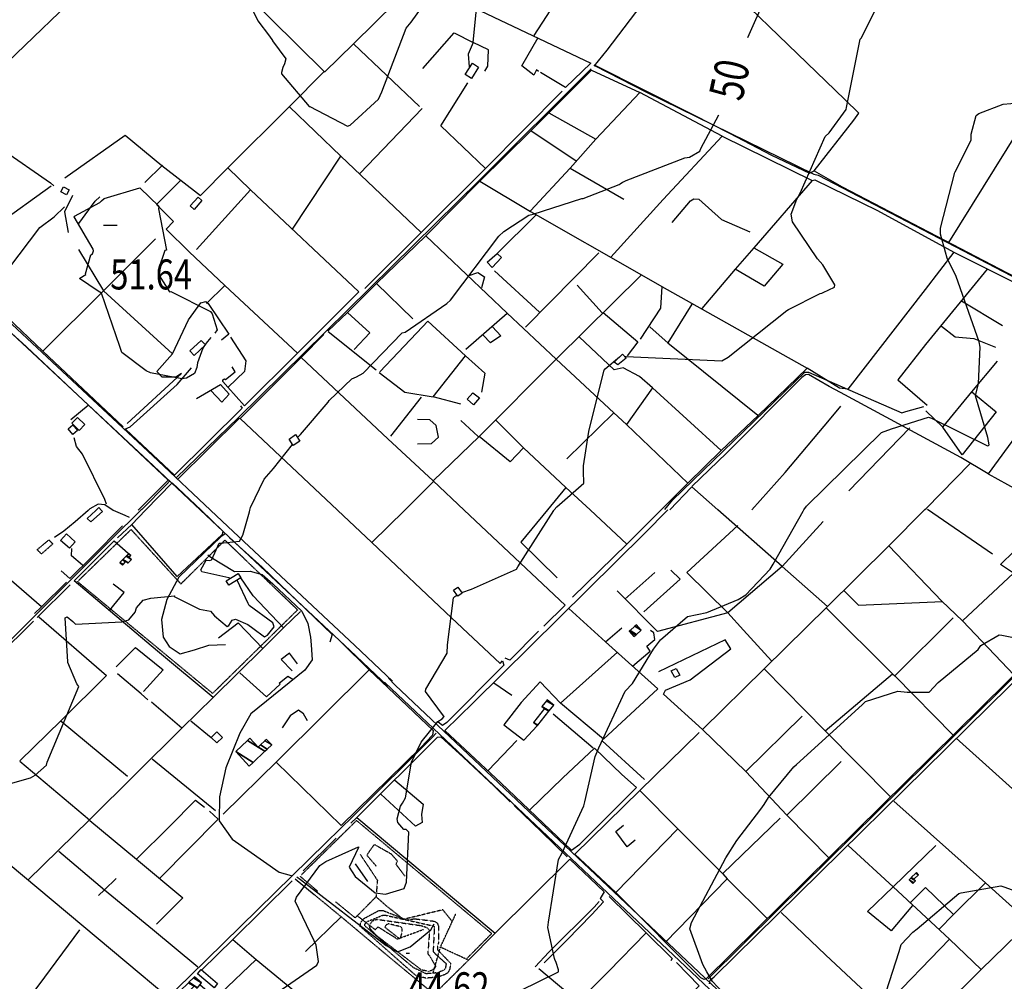
# Model space of a CAD drawing. Extents: x 498402 to 512767, y 4354060 to 4363329.
# Drawn here: x 505761 to 506909, y 4360449 to 4361570 of the extents above; entities that cross this region are included whole.
import ezdxf
from ezdxf.enums import TextEntityAlignment as Align

# ---------------------------------------------------------------- set-up
doc = ezdxf.new("R2010")
doc.units = 0
doc.header["$MEASUREMENT"] = 0
doc.linetypes.add('HIDDEN', pattern=[0.375, 0.25, -0.125])
for name, color, linetype in [('10', 7, 'CONTINUOUS'), ('21', 7, 'CONTINUOUS'), ('33', 7, 'CONTINUOUS'), ('36', 7, 'CONTINUOUS'), ('38', 7, 'CONTINUOUS'), ('47', 7, 'CONTINUOUS'), ('48', 7, 'CONTINUOUS'), ('50', 7, 'CONTINUOUS'), ('51', 7, 'CONTINUOUS'), ('7', 7, 'CONTINUOUS'), ('8', 6, 'CONTINUOUS'), ('9', 7, 'CONTINUOUS')]:
    doc.layers.add(name, color=color, linetype=linetype)
doc.styles.get("Standard").update_dxf_attribs({"font": 'txt', "height": 0.2})

# ---------------------------------------------------------------- blocks, each defined once
blk = doc.blocks.new('COTA')
at = {"layer": '7', "color": 7, "linetype": 'Continuous'}
blk.add_line((-1.98, -0.02), (2.02, -0.02), dxfattribs=at)

msp = doc.modelspace()

# ---------------------------------------------------------------- linework, layer by layer
at = {"layer": '10', "color": 30, "linetype": 'HIDDEN'}
for points in [[(506244.85, 4360453.25), (506234.43, 4360452.33), (506223.09, 4360455.09), (506216.65, 4360460.61), (506157.8, 4360512.71), (506158.42, 4360517.61), (506162.09, 4360521.91), (506179.26, 4360531.1), (506184.78, 4360531.1), (506211.75, 4360520.37), (506221.25, 4360521.6), (506243.93, 4360518.84), (506247.61, 4360516.69), (506248.83, 4360513.63), (506249.14, 4360494.63), (506247.91, 4360488.8), (506247.91, 4360485.43), (506249.75, 4360483.59), (506263.24, 4360469.49), (506262.01, 4360462.75), (506259.87, 4360458.46), (506255.88, 4360456.31), (506250.06, 4360454.17), (506243.62, 4360452.94)], [(506244.4, 4360458.35), (506234.49, 4360457.47), (506219.96, 4360464.51), (506196.86, 4360483.91), (506163.05, 4360513.43), (506163.31, 4360515.45), (506165.72, 4360518.28), (506184.56, 4360525.98), (506187.3, 4360525.75), (506243.51, 4360513.16), (506244.13, 4360511.59), (506242.79, 4360483.31), (506246.77, 4360479.33), (506258, 4360469.28), (506257.11, 4360464.38), (506256.01, 4360462.2), (506253.77, 4360460.99), (506248.69, 4360459.12), (506242.66, 4360457.97)], [(506237.8, 4360460.3), (506229.22, 4360461.83), (506177.11, 4360501.68), (506169.76, 4360509.34), (506168.53, 4360512.71), (506169.76, 4360516.08), (506172.52, 4360519.45), (506177.11, 4360520.99), (506228.91, 4360513.63), (506235.35, 4360511.48), (506238.11, 4360508.73), (506238.41, 4360505.35), (506236.57, 4360480.53), (506238.41, 4360478.69), (506245.77, 4360466.12), (506244.24, 4360463.67), (506241.48, 4360461.53), (506237.8, 4360460.3)], [(506205.77, 4360511.42), (506204.82, 4360512.33), (506190.72, 4360515.76), (506187.54, 4360514.13), (506186.49, 4360511.8), (506203.2, 4360498.67), (506203.88, 4360498.91), (506204.48, 4360499.33), (506205.93, 4360502.52), (506206.76, 4360509.41), (506206.59, 4360510.37), (506205.77, 4360511.42)]]:
    msp.add_lwpolyline(points, dxfattribs=at)
at = {"layer": '21', "color": 5, "linetype": 'Continuous'}
for points in [[(505821.59, 4361099.64), (505828.04, 4361106.13), (505836.53, 4361097.91), (505829.9, 4361091.25)], [(506520.4, 4360810.61), (506526.14, 4360813.58), (506530.28, 4360805.7), (506524.48, 4360803.14)], [(505990.56, 4360739.54), (505997.14, 4360733.16), (505990.51, 4360726.65), (505983.83, 4360733.04)]]:
    msp.add_lwpolyline(points, close=True, dxfattribs=at)
at = {"layer": '33', "color": 7, "linetype": 'HIDDEN'}
for p, q in [((506108.46, 4360553.38), (506087.92, 4360570.94)), ((506242.72, 4360458.32), (506251.25, 4360488.48))]:
    msp.add_line(p, q, dxfattribs=at)
for points in [[(505829.44, 4360916.12), (505890.57, 4360975.58), (505948.69, 4360912.09), (506000.08, 4360963.15), (506084.73, 4360881.86), (505985.64, 4360784.44), (505828.09, 4360914.78)], [(506088.84, 4360572.48), (506153.51, 4360636.23), (506311.05, 4360504.43), (506282.05, 4360475.3)], [(506210.01, 4360571.32), (506199.52, 4360585.16), (506201.22, 4360588.92), (506194.09, 4360596.92), (506174.02, 4360608.29), (506165.35, 4360595.86), (506176.78, 4360582.55)], [(506157.88, 4360596.47), (506177.75, 4360566.56), (506176.19, 4360547.22)], [(506103.9, 4360550.08), (506135.64, 4360523.97), (506187.53, 4360480.38), (506243.88, 4360433.67), (506284.02, 4360473.35), (506251.25, 4360488.48), (506269.4, 4360527.68)], [(506264.92, 4360518.7), (506254.08, 4360532.05), (506208.18, 4360520.89), (506188.87, 4360536.11), (506176.19, 4360547.22), (506151.87, 4360522.62), (506128.76, 4360541.58)], [(506153.97, 4360525.46), (506175.22, 4360508.93), (506178.62, 4360512.15), (506201.01, 4360498.08), (506231.59, 4360509.27)]]:
    msp.add_lwpolyline(points, dxfattribs=at)
at = {"layer": '36', "color": 1, "linetype": 'Continuous'}
for points in [[(505579.47, 4361374.74), (505668.63, 4361292.04), (505922.13, 4361055.62), (505983.16, 4360998.04)], [(505579.47, 4361363.82), (505663.19, 4361286.18), (505916.65, 4361049.78), (505971.5, 4360998.03)], [(505971.51, 4360998.03), (505997.8, 4360973.25), (506146.06, 4360834.48), (506189.97, 4360792.78)], [(505983.17, 4360998.04), (506003.3, 4360979.07), (506151.54, 4360840.3), (506195.47, 4360798.58)], [(506190.56, 4360802.38), (506198.42, 4360794.21), (506736.78, 4360285.36), (506829.23, 4360201.18), (507037.56, 4360014.54), (507070.41, 4359991.08), (507908.51, 4359414.81), (507918.52, 4359410.98), (507989.52, 4359399.62), (508032.67, 4359400.88), (508078.04, 4359403.28), (508098.3, 4359403.49)], [(506186.12, 4360797.65), (506194.26, 4360789.89), (506732.74, 4360280.92), (506825.23, 4360196.7), (507033.82, 4360009.84), (507066.95, 4359986.18), (507905.93, 4359409.37), (507916.8, 4359405.22), (507989.24, 4359393.6), (508032.91, 4359394.88), (508078.22, 4359397.28), (508098.36, 4359397.49)]]:
    msp.add_lwpolyline(points, dxfattribs=at)
at = {"layer": '38', "color": 7, "linetype": 'Continuous'}
msp.add_line((505944.8, 4361033.92), (506016.89, 4361105.48), dxfattribs=at)
for points in [[(506430.6, 4361516.11), (506445.5, 4361534.67), (506545.987723, 4361666.759128), (506585.16, 4361735.18), (506582.69, 4361741.75), (506440.11, 4361942.05), (506428.9, 4361958.48)], [(505943.7, 4361036.16), (506015.33, 4361105.77), (506296.64, 4361383.03), (506426.98, 4361512.74)], [(506431.63, 4361516.22), (506490.93, 4361485.91), (506686.7, 4361389.91), (506691.58, 4361388.69), (506935.66, 4361261.76), (506973.49, 4361242.24)], [(505591.78, 4361365.28), (505597.31, 4361369.16), (505639.86, 4361403.66), (505646.77, 4361415.38), (505655.94, 4361423.84), (505684.82, 4361441.79), (505695.64, 4361446.9), (505701.22, 4361446.12), (505796.83, 4361380.03), (505800.53, 4361376.28)], [(505721.11, 4361246.58), (505724.71, 4361249.65), (505784.06, 4361327.63), (505800.88, 4361340.3), (505813, 4361351.75)], [(505883.47, 4361092.71), (505889.73, 4361095.23), (505944.34, 4361144.74), (505961.1, 4361164.27)], [(506512.75, 4360998.91), (506522.02, 4361009.83), (506676.25, 4361159.09), (506680.22, 4361159.09), (506789.1, 4361111.77), (506794.07, 4361113.09), (506814.92, 4361119.05)], [(505861.88, 4361005.22), (505859.97, 4361010.71), (505833.89, 4361063.54), (505826.87, 4361072.31), (505824.14, 4361082.52)], [(505935.5, 4361031.86), (505932.43, 4361028.6), (505903.06, 4360998.87), (505902.14, 4360997.97)], [(505869.67, 4360997.95), (505860.08, 4361004.53), (505852.33, 4361005.22), (505842.61, 4360999.67), (505840.62, 4360997.92)], [(505902.14, 4360997.97), (505867.61, 4360964.18), (505604.71, 4360702.04), (505607.19, 4360697.01), (505710.02, 4360609.98), (505707.81, 4360604.48), (505583.16, 4360442.04), (505580.06, 4360438.03)], [(505840.62, 4360997.92), (505825.56, 4360984.66), (505812.19, 4360973.82), (505801.43, 4360966.3)], [(505888.86, 4360989.5), (505883.75, 4360992.1), (505870.07, 4360997.69), (505869.68, 4360997.95)], [(506000.22, 4360970.66), (505995.34, 4360967.09), (505946.15, 4360920.2), (505932.2, 4360893.89), (505926, 4360870.61), (505928.02, 4360850.05), (505935.03, 4360839.21), (505947.69, 4360830.44), (505964.44, 4360835.38), (505981.24, 4360840.78), (506000.83, 4360841.56)], [(505980.02, 4360945.91), (505983.72, 4360943.31), (506011.12, 4360926.55), (506029.38, 4360926.88), (506043.58, 4360923.12), (506055.89, 4360912.05), (506089.67, 4360880.22), (506096.63, 4360865.82), (506099.83, 4360849.86)], [(506563.31, 4360451.45), (506644.39, 4360531.49), (506991.59, 4360874.68), (507057.53, 4360939.35)], [(506099.83, 4360849.86), (506100.69, 4360841.06), (506101.88, 4360823.75), (506093.17, 4360811.72), (506030.17, 4360760.47), (506017.51, 4360737.99), (506001.23, 4360697.47), (505993.81, 4360663.85), (505993.19, 4360635.65), (506008.38, 4360614.36), (506063.31, 4360576.16), (506077.14, 4360572.21)], [(506246.5, 4360738.1), (506241.73, 4360733.13), (506149.8, 4360641.84), (506117.96, 4360610.75), (505958.67, 4360454.15), (505933.5, 4360429.95)], [(506083.8, 4360570.42), (506088.04, 4360567.59), (506187.85, 4360490.5), (506201.38, 4360482.99), (506216.07, 4360488.98), (506240.05, 4360508.54), (506243.94, 4360515.85)], [(506436.49, 4360541.73), (506430.35, 4360535.25), (506377.84, 4360482.85), (506361.54, 4360465.42)]]:
    msp.add_lwpolyline(points, dxfattribs=at)
at = {"layer": '47', "color": 1, "linetype": 'Continuous'}
for p, q in [((505849.47, 4360997.93), (505852.85, 4361001.15)), ((505852.85, 4361001.15), (505856, 4360997.93))]:
    msp.add_line(p, q, dxfattribs=at)
for points in [[(506295.85, 4361514.75), (506287.58, 4361501.72), (506280.23, 4361506.39), (506288.5, 4361519.42)], [(505812.01, 4361375.34), (505818.62, 4361371.58), (505815.33, 4361365.8), (505808.72, 4361369.56)], [(505973.26, 4361359.32), (505964.15, 4361348.97), (505959.69, 4361352.89), (505968.8, 4361363.24)], [(505977.22, 4361191.01), (505964.13, 4361178.68), (505959.3, 4361183.81), (505972.39, 4361196.14)], [(506453.8, 4361170.86), (506463.58, 4361179.95), (506467.69, 4361175.46), (506458.06, 4361167.54)], [(506282.48, 4361127.7), (506288.91, 4361134.93), (506296.71, 4361129.01), (506289.84, 4361121.18)], [(505822.85, 4361086.57), (505817.2, 4361092.99), (505822.52, 4361097.67), (505828.17, 4361091.25)], [(506074.74, 4361081.13), (506082.46, 4361086.23), (506087.37, 4361078.8), (506079.65, 4361073.7)], [(505818.76, 4360953.69), (505808.41, 4360962.88), (505815.23, 4360970.56), (505825.58, 4360961.37)], [(506001.53, 4360915.59), (506015.59, 4360924.28), (506018.67, 4360919.3), (506004.61, 4360910.61)], [(506271.49, 4360897.79), (506266.58, 4360904.97), (506271.76, 4360908.51), (506276.67, 4360901.33)], [(505987.45, 4360441.03), (505967.98, 4360457.56), (505972.45, 4360462.38), (505991.23, 4360446.19)]]:
    msp.add_lwpolyline(points, close=True, dxfattribs=at)
msp.add_lwpolyline([(505856.01, 4360997.93), (505857.15, 4360996.79), (505843.69, 4360984.54), (505839.49, 4360988.42), (505849.47, 4360997.93)], dxfattribs=at)
at = {"layer": '48', "color": 1, "linetype": 'HIDDEN'}
msp.add_lwpolyline([(505781.09, 4360952.11), (505794.77, 4360963.54), (505799.36, 4360958.75), (505786.08, 4360947.05)], close=True, dxfattribs=at)
at = {"layer": '50', "color": 1, "linetype": 'Continuous'}
for p, q in [((506150.07, 4361542.12), (506226.87, 4361468.99)), ((506157.2, 4361390.72), (506229.88, 4361466.47)), ((506377.66, 4361461.44), (506432.41, 4361430.72)), ((506409.49, 4361405.05), (506356.82, 4361440.72)), ((506078.85, 4361325.96), (506135.15, 4361411.01)), ((505906.74, 4361380.17), (505927.17, 4361400.63)), ((505906.74, 4361380.17), (505927.17, 4361400.63)), ((506402.62, 4361397.09), (506465, 4361360.67)), ((505797.45, 4361376.06), (505677, 4361289.54)), ((505966.86, 4361302), (506029.69, 4361371.56)), ((506317.5, 4361297.64), (506362.66, 4361342.31)), ((506350.29, 4361211.67), (506435.86, 4361298.27)), ((506366.68, 4361229.1), (506314.16, 4361277.27)), ((505999.83, 4361260.14), (505978.72, 4361239.26)), ((505999.83, 4361260.14), (505978.72, 4361239.26)), ((506410.57, 4361260.73), (506439.82, 4361228.16)), ((506410.57, 4361260.73), (506439.82, 4361228.16)), ((506858.69, 4361242.18), (506906.7, 4361213.38)), ((506280.91, 4361185.83), (506329, 4361227.81)), ((506120.57, 4361206.58), (506176.45, 4361161.63)), ((506516.29, 4361193.3), (506621.25, 4361108.83)), ((505949.41, 4361157.71), (505886.05, 4361099.4)), ((505820.25, 4361103.84), (505840.44, 4361120.74)), ((505820.25, 4361103.84), (505840.44, 4361120.74)), ((506193.32, 4361084.32), (506229.3, 4361129.81)), ((506275.17, 4361121.59), (506242.78, 4361130.44)), ((506275.17, 4361121.59), (506242.78, 4361130.44)), ((506453.48, 4361111.74), (506398.57, 4361057.87)), ((506274.96, 4361102.62), (506295.21, 4361083.96)), ((506274.96, 4361102.62), (506295.21, 4361083.96)), ((506798.45, 4361094.17), (506727.55, 4361020.87)), ((506889.78, 4361040.72), (506964.27, 4360998.89)), ((506243.69, 4361031.85), (506209.63, 4360998.24)), ((506539.84, 4361029.7), (506508.66, 4360998.5)), ((506397.56, 4361024.55), (506376.12, 4360998.38)), ((506518.87, 4360998.65), (506544.19, 4361025.13)), ((506518.87, 4360998.65), (506544.19, 4361025.13)), ((506574.68, 4360998.55), (506544.39, 4361025.2)), ((506376.12, 4360998.38), (506345.2, 4360960.65)), ((506468.7, 4360958.52), (506425.7, 4360998.43)), ((506894.98, 4360946.77), (506819.33, 4360998.77)), ((506649.89, 4360932.49), (506697.64, 4360985.04)), ((506345.2, 4360960.65), (506387.22, 4360919.38)), ((506466.26, 4360894.55), (506501.41, 4360925.53)), ((506466.26, 4360894.55), (506501.41, 4360925.53)), ((505781.13, 4360872.99), (505819.53, 4360910.91)), ((506068.47, 4360861.09), (506088.06, 4360879.83)), ((506068.47, 4360861.09), (506088.06, 4360879.83)), ((505683.4, 4360776.21), (505776.9, 4360868.79)), ((506780.98, 4360804.9), (506849.07, 4360872.52)), ((506443.7, 4360844.52), (506462.96, 4360860.76)), ((506443.7, 4360844.52), (506462.96, 4360860.76)), ((506313.73, 4360796.93), (506334.64, 4360782.52)), ((506313.73, 4360796.93), (506334.64, 4360782.52)), ((505949.69, 4360743.91), (505914.25, 4360774.08)), ((505949.69, 4360743.91), (505914.25, 4360774.08)), ((505809.06, 4360752.26), (505886.25, 4360687.92)), ((505960.13, 4360752.51), (505983.83, 4360733.04)), ((505960.13, 4360752.51), (505983.83, 4360733.04)), ((506382.69, 4360760.52), (506429.17, 4360720.92)), ((506607.22, 4360693.52), (506673.02, 4360758.09)), ((506307.05, 4360694.54), (506340.18, 4360729.58)), ((506307.05, 4360694.54), (506340.18, 4360729.58)), ((506489.2, 4360684.16), (506439.96, 4360729.3)), ((505988.92, 4360647.65), (505915.11, 4360707.8)), ((505761.01, 4360705.4), (505842.21, 4360637.11)), ((506655.29, 4360642.57), (506718.61, 4360705.01)), ((506580.51, 4360574.24), (506647.19, 4360638.99)), ((506091.08, 4360577.51), (506129.69, 4360615.45)), ((506151.94, 4360585.61), (506166.44, 4360565.06)), ((506151.94, 4360585.61), (506166.44, 4360565.06)), ((506081.87, 4360568.28), (506103.9, 4360550.08)), ((506081.87, 4360568.28), (506103.9, 4360550.08)), ((506585.5, 4360568.36), (506631.97, 4360522.14)), ((506849.35, 4360526.72), (506886.82, 4360563.72)), ((506135.64, 4360523.97), (506094.03, 4360483.62))]:
    msp.add_line(p, q, dxfattribs=at)
for points in [[(505579.23, 4361757.6), (505610.4, 4361788.38), (505693.89, 4361869.57), (505836.06, 4361801.49), (505970.49, 4361737.03), (505927.74, 4361695.21), (505746.72, 4361520.51), (505591.18, 4361370.11)], [(506339.16, 4361825.38), (506487.72, 4361750.41), (506469.2, 4361720.28), (506360.34, 4361551.63)], [(506687.2, 4361394.02), (506733.29, 4361453.05), (506738.93, 4361461.16), (506722.58, 4361477.13), (506534.95, 4361658.46), (506571.8, 4361708.53), (506588.64, 4361733.21), (506559.42, 4361774.23), (506560.87, 4361778.17)], [(505970.3, 4361736.33), (506063.82, 4361692.12), (506426.5, 4361519.51), (506397.11, 4361490.91), (506368, 4361508.58)], [(505990.89, 4361633.6), (505991.56, 4361633.15), (506115.62, 4361509.8), (506075.4, 4361469), (506003.44, 4361397.31)], [(506116.05, 4361508.89), (506150.07, 4361542.12), (506223.92, 4361615.05)], [(506303.02, 4361510.31), (506306.4, 4361515.8), (506307.51, 4361534.92), (506289.28, 4361543.63), (506293.28, 4361582.68)], [(507013.49, 4361588.85), (506974.11, 4361521.65), (506924.32, 4361440.21), (506843.77, 4361310.44)], [(506230.68, 4361513.31), (506267.14, 4361554.65), (506289.28, 4361543.63), (506283.76, 4361529.88), (506284.87, 4361515.17)], [(506365.75, 4361509.92), (506363.16, 4361511.64), (506360.14, 4361505.48), (506346.15, 4361516.41), (506365.3, 4361549.23)], [(506297.31, 4361381.88), (506356.82, 4361440.72), (506427.36, 4361511.44), (506483.8, 4361485.12), (506432.41, 4361430.72), (506402.62, 4361397.09), (506356.48, 4361347.21)], [(506432.12, 4361516.81), (506546.43, 4361459.11), (506588.46, 4361437.78)], [(506393.35, 4361486.77), (506303.77, 4361396.44), (506251.67, 4361446.53), (506283.06, 4361496.68)], [(506449.86, 4361293.34), (506510.84, 4361360.28), (506579.83, 4361434.52), (506483.8, 4361485.12)], [(506075.42, 4361468.36), (506135.15, 4361411.01), (506228.84, 4361322.15)], [(505813.42, 4361385.79), (505883.71, 4361435.58), (505926.43, 4361400.02), (505971.53, 4361364.98), (506003.44, 4361397.31), (506029.69, 4361371.56), (506156.26, 4361252.72)], [(506579.83, 4361434.52), (506684.78, 4361382.72), (506616.63, 4361304.2), (506595.1, 4361279.34), (506556.01, 4361233.44)], [(506588.46, 4361437.78), (506637.17, 4361412.26), (506681.7, 4361391.24), (506687.2, 4361394.02), (506719.73, 4361375.41), (506976.02, 4361241.36), (507016.78, 4361293.58), (507030.77, 4361311.23)], [(506163.22, 4361256.68), (506228.84, 4361322.15), (506303.77, 4361396.44)], [(506684.78, 4361382.72), (506687.95, 4361383.51), (506760.98, 4361347.82), (506849.87, 4361299.04), (506816.39, 4361255.61), (506726.38, 4361139.4), (506716.67, 4361140.53), (506678.89, 4361163.91)], [(505947.97, 4361382.12), (505920.06, 4361354.64), (505940.18, 4361334.64), (505931.71, 4361325.83), (505958.27, 4361299.62)], [(506234.32, 4361318.05), (506297.31, 4361381.88), (506356.27, 4361346.63), (506485.71, 4361272.64), (506386.11, 4361174.35)], [(505822.47, 4361365.2), (505813.02, 4361345.99), (505817.35, 4361321.81)], [(505822.47, 4361365.2), (505813.02, 4361345.99), (505817.35, 4361321.81)], [(505829.83, 4361332.42), (505848.62, 4361358.61), (505854.25, 4361363.72)], [(505829.83, 4361332.42), (505848.62, 4361358.61), (505854.25, 4361363.72)], [(506521.6, 4361333.61), (506542.97, 4361358.96), (506546.91, 4361361.27), (506552.46, 4361360.68), (506579.1, 4361337.15), (506612.12, 4361322.63)], [(506176.92, 4361262.68), (506234.32, 4361318.05), (506329, 4361227.81), (506386.11, 4361174.35)], [(505787.86, 4361183.7), (505858.61, 4361254.12), (505919.21, 4361314.51)], [(506616.63, 4361304.2), (506650.62, 4361285), (506628.74, 4361259.28), (506595.1, 4361279.34)], [(505829.44, 4361302.25), (505858.61, 4361254.12), (505938.82, 4361180.42)], [(505958.27, 4361299.62), (505999.83, 4361260.14), (506084.48, 4361181.35)], [(506317.5, 4361297.64), (506322.37, 4361292.77), (506311.54, 4361281.1), (506305.61, 4361287.34), (506317.5, 4361297.64)], [(506317.5, 4361297.64), (506322.37, 4361292.77), (506311.54, 4361281.1), (506305.61, 4361287.34), (506317.5, 4361297.64)], [(506849.87, 4361299.04), (506888.77, 4361279.54), (506973.63, 4361237.1), (506973.86, 4361232.01), (506976, 4361228.33), (507003.47, 4361215.01), (507012.04, 4361210.79), (507012.87, 4361208.59), (507010.59, 4361205.72), (506889.78, 4361040.72), (506858.18, 4361059.58), (506717.81, 4361135.42), (506704.66, 4361142.43), (506680.58, 4361156.18), (506676.74, 4361155.83), (506672.59, 4361152.72), (506584.76, 4361064.61), (506544.2, 4361025.72)], [(506283.74, 4361271.57), (506294.94, 4361275.33), (506302.56, 4361270.09), (506299.03, 4361257.64)], [(506283.74, 4361271.57), (506294.94, 4361275.33), (506302.56, 4361270.09), (506299.03, 4361257.64)], [(506485.71, 4361272.64), (506509.45, 4361258.93), (506678.89, 4361163.91), (506621.69, 4361108.55), (506578.64, 4361067.7), (506539.84, 4361029.7)], [(506888.66, 4361279.36), (506816.86, 4361191.25), (506784.6, 4361150.34), (506818.59, 4361120.58)], [(506120.13, 4361206.96), (506143.06, 4361228.6), (506176.92, 4361262.68), (506219.28, 4361221.27)], [(506484.51, 4361197.59), (506508.09, 4361233.66), (506509.69, 4361259.16)], [(505881.37, 4361095.22), (505787.86, 4361183.7), (505721.11, 4361246.58)], [(506156.26, 4361252.72), (506084.48, 4361181.35), (506022.98, 4361119.81), (506003.44, 4361141.71), (505997.69, 4361148.18), (505997.46, 4361150.11), (505999.63, 4361151.34), (506000.83, 4361150.49), (506011.83, 4361159.57), (506008.66, 4361165.22)], [(505712.06, 4361239.95), (505768.58, 4361188.63), (505933.66, 4361032.95), (505898.91, 4360997.97)], [(505949.41, 4361157.71), (505942.86, 4361153.38), (505926.7, 4361153.08), (505920.67, 4361159.93), (505938.91, 4361180.52), (505957.67, 4361220.09), (505971.88, 4361239.92), (505977.73, 4361241.34), (505980.3, 4361239.1), (506004.68, 4361203.34), (505996.15, 4361196.58)], [(506544.36, 4361238.41), (506516.29, 4361193.3), (506495.78, 4361211.68), (506495.29, 4361211.98)], [(506143.06, 4361228.6), (506168.87, 4361204.83), (506150.82, 4361185.51)], [(506441.18, 4361228.83), (506481.54, 4361194.43), (506468.81, 4361178.19)], [(506179.75, 4361158.53), (506209.86, 4361135.7), (506242.78, 4361130.44), (506280.36, 4361177.95), (506236.5, 4361218.56), (506230.34, 4361212.11), (506180.65, 4361159.46)], [(506311.98, 4361212.07), (506321.53, 4361201.65), (506309.76, 4361193.3), (506301.2, 4361202.16)], [(506311.98, 4361212.07), (506321.53, 4361201.65), (506309.76, 4361193.3), (506301.2, 4361202.16)], [(506835.28, 4361212.69), (506851.41, 4361200.44), (506873.1, 4361198.4), (506898.51, 4361188.26)], [(506131.34, 4360998.17), (506017.6, 4361105.07), (506088.94, 4361176.25), (506115.29, 4361202.86)], [(506498.49, 4361140.72), (506483.44, 4361154.05), (506464.15, 4361164.31), (506453.75, 4361161.91), (506412.85, 4361200.4)], [(506006.4, 4361199.76), (506024.37, 4361172.41), (506022.96, 4361160.06), (506003.8, 4361141.76)], [(506280.36, 4361177.95), (506303.13, 4361157.8), (506299.35, 4361135.72)], [(506088.94, 4361176.25), (506189.98, 4361081.3), (506242.91, 4361032.19), (506278.81, 4360998.3)], [(506242.91, 4361032.19), (506296.31, 4361084.26), (506386.11, 4361174.35), (506453.48, 4361111.74), (506468.19, 4361097.95), (506539.84, 4361029.7)], [(506817.3, 4361114.16), (506837.2, 4361095.14), (506870.97, 4361136.32), (506900.73, 4361172.02)], [(505966.98, 4361128.26), (505995.05, 4361144.82), (506004.8, 4361133.36), (505996.5, 4361124.07), (505983.68, 4361137.57)], [(506578.64, 4361067.7), (506498.49, 4361140.72), (506468.16, 4361098.03)], [(506870.97, 4361136.32), (506899.07, 4361112.67), (506859.7, 4361062.64), (506837.2, 4361095.14)], [(506018.3, 4361119.85), (506020.15, 4361117.23), (505941.35, 4361039.1), (505884.5, 4361092.23)], [(506614.26, 4360998.59), (506653.16, 4361042.05), (506704.83, 4361103.36), (506717.99, 4361119.45)], [(506425.69, 4360998.43), (506397.56, 4361024.55), (506348.24, 4361070.93), (506315.96, 4361103.21)], [(506348.24, 4361070.93), (506332.47, 4361054.34), (506296.31, 4361084.26)], [(506816.18, 4360998.76), (506817.47, 4361000.05), (506868.8, 4361052.41)], [(505907.45, 4360997.98), (505938.64, 4361029.86), (505972.2, 4360998.03)], [(505786.04, 4360885.56), (505739.67, 4360925.95), (505678.14, 4360978.75), (505655.46, 4360997.76)], [(505874.69, 4360965.83), (505891.43, 4360981.6), (505907.45, 4360997.98)], [(505972.21, 4360998.03), (505997.75, 4360973.84), (505996.63, 4360969.9), (505944.16, 4360920.64), (505891.43, 4360981.6)], [(506209.63, 4360998.24), (506171.42, 4360960.53), (506131.35, 4360998.17)], [(506516.34, 4360998.46), (506489.03, 4360970.98), (506289.81, 4360773.86), (506256.5, 4360741.21)], [(506278.82, 4360998.3), (506396.54, 4360887.25), (506372.02, 4360862.87)], [(506508.66, 4360998.5), (506468.7, 4360958.52), (506405.23, 4360896.54)], [(506964.29, 4360998.89), (506967.89, 4360996.88), (507058.67, 4360944.75), (507057.49, 4360941.48), (506560.89, 4360451.29), (506558.86, 4360450.8), (506554.97, 4360452.91), (506455.94, 4360552.28), (506408.16, 4360597.04)], [(506556.91, 4360742.21), (506628.53, 4360813.11), (506702.55, 4360885.85), (506649.89, 4360932.49), (506574.7, 4360998.55)], [(506701.19, 4360884.41), (506773.98, 4360956.56), (506816.18, 4360998.76)], [(506859.83, 4360869.07), (506919.3, 4360924.49), (506904.1, 4360934.91), (506967.89, 4360996.88)], [(505880.57, 4360979.8), (505845.1, 4360944.24), (505819.02, 4360918.39), (505809.11, 4360927.32)], [(506586.2, 4360878.28), (506538.42, 4360925.39), (506597.93, 4360980.34)], [(506044.07, 4360836.91), (505986.18, 4360779.53), (505921.56, 4360833.59), (505824.18, 4360915.71), (505870.93, 4360962.55), (505887.31, 4360947.85)], [(506005.43, 4360966.02), (506043.4, 4360931.59), (506125.11, 4360853.03), (506122.34, 4360844.36)], [(506171.42, 4360960.53), (506264.16, 4360872.53), (506320.82, 4360819.51), (506323.76, 4360822.26), (506325.37, 4360817.33), (506258.72, 4360750.58), (506253.77, 4360746.98), (506248.5, 4360750.8)], [(505833.82, 4360933.85), (505821.29, 4360944.94), (505821.69, 4360953.39)], [(505833.82, 4360933.85), (505821.29, 4360944.94), (505821.69, 4360953.39)], [(506920.27, 4360805.87), (506859.83, 4360869.07), (506835.77, 4360892.08), (506773.98, 4360956.56)], [(506565.09, 4360445.86), (506565.93, 4360450.02), (506570.28, 4360453.72), (506939.36, 4360816.83), (506942.97, 4360815.5), (506947.81, 4360819.17), (506944.5, 4360822.27), (507004.09, 4360880.55), (507060.21, 4360936.76), (507064.63, 4360936.54), (507132.75, 4360895.78), (507009.8, 4360752.76)], [(506649.89, 4360932.49), (506586.2, 4360878.28), (506504.46, 4360856.46), (506457.33, 4360903.89)], [(506488.23, 4360879.43), (506530.92, 4360917.75), (506519.78, 4360928.04)], [(505815.23, 4360914.27), (505786.04, 4360885.56), (505778.15, 4360877.67)], [(506721.57, 4360904.62), (506738.66, 4360887.34), (506836.58, 4360891.47)], [(506400.89, 4360883.48), (506443.7, 4360844.52), (506504.88, 4360789.68), (506441.48, 4360731.02), (506391.14, 4360773.19), (506457.58, 4360832.7)], [(506699.83, 4360740.93), (506778.4, 4360807.14), (506701.19, 4360884.41)], [(505783.21, 4360873.85), (505862.09, 4360805.25), (505809.17, 4360752.81), (505760.89, 4360705.67)], [(506586.2, 4360878.28), (506604.46, 4360858.03), (506637.15, 4360822.43)], [(506365.8, 4360856.92), (506332.11, 4360823.27), (506326.63, 4360825.72)], [(506475.28, 4360816.1), (506495.72, 4360833.73), (506491.79, 4360839.66), (506501.39, 4360847.2), (506500.15, 4360855.03), (506496.25, 4360857.73)], [(506556.91, 4360742.21), (506511.35, 4360783.72), (506513.79, 4360788.05), (506542.5, 4360800.41), (506589.67, 4360836.36), (506583.37, 4360846.81), (506505.43, 4360809.72)], [(505873.12, 4360815.33), (505895.59, 4360837.97), (505927.86, 4360811.79), (505905.01, 4360786.56)], [(506136.34, 4360843.41), (506167.92, 4360812.48), (506242.86, 4360741.35), (506242.14, 4360735.58), (506228.33, 4360721.53), (506135.37, 4360630.29), (506059.7, 4360704.25)], [(507076.57, 4360821.5), (507048.85, 4360787.76), (507018.83, 4360752.4), (507029.84, 4360731.5), (507012.13, 4360714.43), (507014.8, 4360711.35), (506949.1, 4360645.75), (506852.4, 4360732.14)], [(506168.28, 4360811.99), (506061.24, 4360705.99), (505998.01, 4360643.53)], [(506628.53, 4360813.11), (506699.83, 4360740.93), (506776.25, 4360663.45)], [(505910.17, 4360777.03), (505902.54, 4360783.99), (505874.96, 4360807.39)], [(505910.17, 4360777.03), (505902.54, 4360783.99), (505874.96, 4360807.39)], [(506017.25, 4360808.43), (506048.57, 4360780.34), (506064.53, 4360795.21), (506063.34, 4360796.58), (506073.28, 4360804.7), (506079.05, 4360800.87)], [(506778.4, 4360807.14), (506780.98, 4360804.9), (506848.92, 4360735.82)], [(506391.14, 4360773.19), (506367.39, 4360798.01), (506345.48, 4360774.04), (506325.15, 4360747.87), (506348.64, 4360729.91), (506364.25, 4360746.82)], [(505986.18, 4360779.53), (505949.69, 4360743.91), (505842.21, 4360637.11), (505770.3, 4360566.83)], [(505931.23, 4360432.33), (505885.53, 4360470.22), (505608.47, 4360702.03), (505628.31, 4360722.07), (505680.37, 4360772.69)], [(506256.5, 4360741.21), (506321.84, 4360680.1), (506404.27, 4360601.68), (506413.75, 4360608.47), (506479.82, 4360674.66), (506462.68, 4360689.78), (506430.99, 4360720.45), (506393.86, 4360685.88), (506355.01, 4360648.32)], [(506556.91, 4360742.21), (506607.22, 4360693.52), (506655.29, 4360642.57), (506705.05, 4360592.01)], [(506146.75, 4360633.08), (506153.63, 4360639.86), (506247.72, 4360733.42), (506251.83, 4360733.92), (506277.8, 4360709.96), (506313.77, 4360676.16), (506332.4, 4360657.9)], [(506408.16, 4360597.04), (506483.86, 4360671.26), (506552.76, 4360739.02)], [(506198.04, 4360683.08), (506231.02, 4360655.44), (506229.03, 4360643.34), (506230.06, 4360633.96), (506222.05, 4360629.62), (506181.91, 4360666.84)], [(506483.86, 4360671.26), (506527.95, 4360626.54), (506455.94, 4360552.28)], [(505897.12, 4360591.12), (505935.51, 4360629.27), (505965.79, 4360659.98), (505976.14, 4360651.78)], [(506337.1, 4360653.57), (506369.21, 4360623.17), (506399.09, 4360593.97)], [(506881.8, 4360462.61), (506938.09, 4360517.41), (506886.82, 4360563.72), (506779.73, 4360658.82)], [(505982.03, 4360647.07), (505992, 4360637.93), (505924.04, 4360569.04)], [(506153.63, 4360639.86), (506232.45, 4360573.96), (506315.1, 4360504.66), (506284.02, 4360473.35)], [(505842.49, 4360636.09), (505897.12, 4360591.12), (505951.14, 4360546.04), (505920.07, 4360515.16)], [(506478.3, 4360613.32), (506469.01, 4360605.5), (506455.63, 4360623.22), (506464.61, 4360630.76)], [(506478.3, 4360613.32), (506469.01, 4360605.5), (506455.63, 4360623.22), (506464.61, 4360630.76)], [(506527.95, 4360626.54), (506580.58, 4360574.15), (506585.5, 4360568.36), (506513.14, 4360493.84)], [(506844.76, 4360497.65), (506779.28, 4360558.76), (506726.64, 4360607.27)], [(506801.81, 4360537.21), (506776.69, 4360507.49), (506749.12, 4360530.12), (506779.28, 4360558.76), (506828.87, 4360606.94)], [(505806.37, 4360600.28), (505859.75, 4360555.35), (505915.65, 4360509.6), (505968.28, 4360465.48)], [(506315.1, 4360504.66), (506402.14, 4360591.32), (506442.13, 4360552.96), (506437.34, 4360545.22), (506441.52, 4360541.44)], [(505873.23, 4360568.43), (505859.75, 4360555.35), (505852.65, 4360548.71)], [(505873.23, 4360568.43), (505859.75, 4360555.35), (505852.65, 4360548.71)], [(505973.14, 4360462.04), (506009.38, 4360497.64), (506078.31, 4360565.74)], [(506798.65, 4360540), (506816.76, 4360558.27), (506849.35, 4360526.72), (506832.69, 4360509.52)], [(506447.94, 4360547.53), (506491.02, 4360505.05), (506521.54, 4360475.37), (506520.04, 4360472.63)], [(506372.31, 4360470.23), (506398.52, 4360496.58), (506427.87, 4360526.56), (506441.52, 4360541.44)], [(506648.38, 4360528.94), (506700.25, 4360479.75), (506801.19, 4360385.14), (506792.39, 4360375.86), (506721.85, 4360305.02)], [(505830.58, 4360508.6), (505783.1, 4360444.71), (505586.71, 4360183.98), (505580.23, 4360175.57)], [(506491.02, 4360505.05), (506447.31, 4360460.28), (506411.96, 4360424.66)], [(506009.38, 4360497.64), (506036.47, 4360474.14), (506117.11, 4360407.75), (506045.36, 4360337.45), (505978.25, 4360392.75), (505937.98, 4360427.57)], [(506767.6, 4360417.9), (506844.76, 4360497.65), (506881.8, 4360462.61), (506865.27, 4360446.13), (506840.36, 4360422.03), (506801.19, 4360385.14)], [(506036.47, 4360474.14), (505994.77, 4360434.62), (505989.02, 4360428.94), (505971.06, 4360444.15)], [(506526.46, 4360470.66), (506553.04, 4360443.52), (506521.23, 4360411.37), (506478.41, 4360368.99), (506411.96, 4360424.66), (506366.09, 4360463.21)]]:
    msp.add_lwpolyline(points, dxfattribs=at)
at = {"layer": '51', "color": 1, "linetype": 'Continuous'}
for points in [[(506224.69, 4361075.32), (506240.83, 4361075.93), (506248.91, 4361083.16), (506246.22, 4361096.92), (506238.9, 4361103.31), (506224.39, 4361103.92)], [(505992.39, 4360849.18), (506015.33, 4360866.78), (506044.07, 4360836.91), (506068.47, 4360861.09), (506032.99, 4360898.21), (506018.75, 4360919.35)], [(505865.57, 4360881.2), (505882.44, 4360901.99), (505869.72, 4360912)], [(506084.48, 4360819.06), (506075.23, 4360831.21), (506065.45, 4360823.85), (506078.57, 4360810.83)], [(506096.23, 4360752.3), (506091.82, 4360760.6), (506085.81, 4360765.05), (506075.9, 4360758.25), (506068.97, 4360747.63), (506066.69, 4360744.24)]]:
    msp.add_lwpolyline(points, dxfattribs=at)
at = {"layer": '8', "linetype": 'Continuous'}
for points in [[(506609.57, 4361549.23), (506630.25, 4361596.02), (506630.91, 4361601.03), (506656.68, 4361660.43), (506658.07, 4361663.02), (506699.7, 4361739.82), (506707.34, 4361743.15), (506777.22, 4361747.31), (506777.37, 4361747.23), (506872.9, 4361696.23), (506878.84, 4361691.63), (506947.17, 4361656.34), (506952.23, 4361654.62)], [(506464.53, 4361381.07), (506467.84, 4361382.73), (506536.29, 4361409.02), (506541.77, 4361409.99), (506553.59, 4361416.78), (506554.97, 4361419.86), (506576.01, 4361459.3)], [(505855.97, 4361358.83), (505859.13, 4361361.71), (505900.77, 4361374.24), (505901.36, 4361373.57), (505922.87, 4361352.69), (505922.51, 4361349.57), (505931.79, 4361301.49), (505930.04, 4361300.99), (505922.29, 4361278.16), (505923.55, 4361271.76), (505935.55, 4361252.95), (505937.04, 4361253.24), (505983.15, 4361230.03), (505985.34, 4361227.27), (505991.07, 4361208.41), (505988.33, 4361204.66)], [(506153.44, 4361153.69), (506161.06, 4361158.04), (506206.78, 4361204.92), (506210.22, 4361205.73), (506258.67, 4361239.18), (506262.92, 4361243.23), (506319.41, 4361317.51), (506325.33, 4361323.28), (506354.27, 4361342.03), (506359.45, 4361343.38), (506416.15, 4361361.69), (506417.59, 4361361.77), (506459.57, 4361377.92), (506460.78, 4361378.79), (506463.74, 4361380.64), (506464.53, 4361381.07)], [(505967.37, 4361164.62), (505964.67, 4361157.6), (505955.05, 4361152.26), (505949.75, 4361151.44), (505913.27, 4361158.36), (505908.25, 4361160.8), (505879.82, 4361181.93), (505877.48, 4361189.05), (505856.17, 4361251.04), (505852.3, 4361253.37), (505830.5, 4361268.19), (505830.93, 4361268.7), (505837.99, 4361272.99), (505838.05, 4361273.01), (505838.04, 4361273.08), (505837.38, 4361273.85), (505843.52, 4361295.99), (505845.71, 4361297.07), (505846.96, 4361300.69), (505846.53, 4361302.37), (505824.31, 4361340.42), (505824.81, 4361340.92), (505854.02, 4361356.82), (505855.97, 4361358.83)], [(505976.24, 4361190.08), (505974.14, 4361186.96), (505968.24, 4361170.01), (505967.37, 4361164.62)], [(505983.5, 4361199.37), (505981.66, 4361197.31), (505979.66, 4361194.81), (505977.04, 4361191.19)], [(506084.56, 4361083.04), (506088.08, 4361086.59), (506120.41, 4361124.16), (506121.6, 4361125.92), (506148, 4361151.15), (506153.44, 4361153.69)], [(506029.18, 4360998.08), (506029.85, 4361001.08), (506045.62, 4361034.34), (506056.54, 4361046.75), (506078.62, 4361074.86), (506078.74, 4361075.06)], [(506005.71, 4360918.81), (506004.63, 4360919.06), (505973, 4360926.06), (505971.8, 4360928.63), (505978.01, 4360939.75), (505978.54, 4360939.83), (505982.42, 4360939.38), (505984.21, 4360940.1), (505984.6, 4360940.71), (505993.38, 4360959.82), (505994.78, 4360959.84), (506016.96, 4360962.11), (506020.91, 4360969.08), (506028.74, 4360996.08), (506029.18, 4360998.08)], [(505967.19, 4360884.4), (505970.52, 4360882.87), (505983.29, 4360880.51), (505987.99, 4360874.8), (506002.77, 4360862.38), (506004.45, 4360863.72), (506008.48, 4360869.77), (506012.18, 4360871.11), (506026.62, 4360864.73), (506032.67, 4360860.36), (506046.1, 4360850.62), (506049.8, 4360852.3), (506057.52, 4360862.04), (506055.84, 4360866.74), (506028.3, 4360886.9), (506027.29, 4360889.25), (506014.46, 4360916.69), (506014.46, 4360916.7)], [(505713.88, 4360672.74), (505715.22, 4360671.85), (505722.6, 4360671.52), (505773.29, 4360685.83), (505778.82, 4360689.12), (505792.08, 4360700.85), (505792.91, 4360704.31), (505829.62, 4360792.69), (505827.29, 4360795.44), (505816.91, 4360820.67), (505816.9, 4360821.34), (505813.77, 4360872.72), (505816.01, 4360873.78), (505822.55, 4360868.31), (505825.76, 4360865.29), (505879.99, 4360868.03), (505887.95, 4360870.34), (505895.21, 4360879.21), (505896.92, 4360884.17), (505904.69, 4360893.14), (505913.52, 4360895.62), (505941.04, 4360898.31), (505941.07, 4360898.29)], [(505941.07, 4360898.29), (505941.09, 4360898.27), (505941.07, 4360898.13), (505940.83, 4360897.46), (505942.58, 4360896.55), (505965.63, 4360885.08), (505967.19, 4360884.4)]]:
    msp.add_lwpolyline(points, dxfattribs=at)
at = {"layer": '9', "color": 30, "linetype": 'Continuous'}
for points in [[(505779.2, 4361674.62), (505781.2, 4361675.39), (505840.07, 4361679.76), (505846.63, 4361682.18), (505862.84, 4361683.89), (505872.01, 4361679.61), (505922.32, 4361659.53), (505928.32, 4361658.51), (505959.02, 4361642.45), (505960.51, 4361640.86), (505978.09, 4361612.88), (505981.25, 4361612.13), (506016.81, 4361613.76), (506017.55, 4361612.65), (506038.4, 4361568.96), (506051.93, 4361551.01), (506055.35, 4361545.75), (506055.3, 4361545.56), (506070.86, 4361524.52), (506069.45, 4361518.54), (506067.55, 4361514.38), (506065.94, 4361508.55)], [(506065.94, 4361508.55), (506065.98, 4361507.18), (506098.31, 4361468.78), (506098.9, 4361468.87), (506143, 4361446.03), (506145.91, 4361447.33), (506179.11, 4361477.44), (506182.93, 4361486.07), (506211.36, 4361560.43), (506217.16, 4361567.44), (506259.09, 4361626.07), (506274.92, 4361632.98), (506310.48, 4361656.79), (506318.77, 4361657.8), (506354.55, 4361667.83), (506354.59, 4361671.95), (506353.67, 4361674.9), (506353.16, 4361680.15)], [(506695.86, 4361251.41), (506697.47, 4361251.92), (506710.87, 4361258.37), (506711.29, 4361260.94), (506697.16, 4361284.11), (506690.84, 4361291.18), (506661.84, 4361334.46), (506660.12, 4361343.29), (506666.64, 4361360.8), (506670.58, 4361367.94), (506699.65, 4361433.92), (506704.64, 4361438.15), (506724.21, 4361465.43), (506724.87, 4361467.61), (506740.77, 4361547.38), (506741.68, 4361548.66), (506759.76, 4361583.94), (506760.11, 4361585.35), (506779.12, 4361614.27), (506781.11, 4361615.04)], [(506891.11, 4361074.47), (506889.62, 4361082.74), (506875.11, 4361131.43), (506878.57, 4361146.04), (506880.5, 4361188.24), (506879.23, 4361194.34), (506852.46, 4361270.6), (506841.94, 4361291.91), (506834.37, 4361320), (506834.25, 4361326.87), (506851.12, 4361392.07), (506851.41, 4361392.75), (506870.01, 4361429.5), (506870.23, 4361436.85), (506875.95, 4361458.28), (506878.85, 4361460.92), (506907.34, 4361471.82), (506916.39, 4361472.37), (506923.32, 4361472.77)], [(506466.1, 4361177.19), (506467.64, 4361177.27), (506579.19, 4361172.45), (506586.78, 4361176.43), (506655.01, 4361231.19), (506657.22, 4361232.02), (506694.12, 4361250.79), (506695.86, 4361251.41)], [(506418.2, 4361041.78), (506418.03, 4361049.7), (506424.13, 4361089.92), (506427.03, 4361101.09), (506442.07, 4361161.53), (506443.15, 4361163.04), (506460.06, 4361176.91), (506460.32, 4361176.92)], [(506675.12, 4360998.64), (506677.95, 4361003.01), (506765.4, 4361088.54), (506777.06, 4361093.04), (506820.48, 4361106.8), (506823.84, 4361105.5), (506888.94, 4361073.26), (506890.29, 4361073.56), (506891.11, 4361074.47)], [(506384.05, 4360998.39), (506386.92, 4361001.93), (506418.4, 4361029.83), (506418.39, 4361031.76), (506418.2, 4361041.78)], [(506276.12, 4360902.12), (506287.52, 4360906.05), (506340.02, 4360929.45), (506341.46, 4360931.97), (506383.67, 4360997.92), (506384.05, 4360998.39)], [(506504.23, 4360842.21), (506507.68, 4360846.87), (506539.38, 4360874.22), (506562.05, 4360879), (506598.25, 4360894.12), (506607.41, 4360899.48), (506635.57, 4360929.44), (506639.18, 4360935.24), (506674.15, 4360997.13), (506675.12, 4360998.64)], [(506207.19, 4360656.33), (506210.44, 4360662.6), (506217.36, 4360704.27), (506228.96, 4360727.76), (506248.32, 4360751.5), (506253.13, 4360754.98), (506255.58, 4360757.41), (506254.84, 4360758.21), (506233.9, 4360786.73), (506234.26, 4360789.45), (506259.28, 4360831.33), (506259.36, 4360841.23), (506266.64, 4360895.84), (506267.95, 4360897.46), (506270.55, 4360899.15)], [(506628.68, 4360655.08), (506633.94, 4360662.88), (506663.28, 4360698.99), (506666.35, 4360701.37), (506742.82, 4360771.05), (506746.79, 4360775.19), (506784.42, 4360786.99), (506795.31, 4360786), (506820.93, 4360786.09), (506831.46, 4360797.32), (506878.15, 4360835.55), (506881.25, 4360840.23), (506902.84, 4360852.79), (506905.67, 4360852.46), (506950.25, 4360843.3), (506956.92, 4360844.56), (506960.38, 4360845.74), (506966.28, 4360848.71)], [(506384.73, 4360473.99), (506384.23, 4360475.39), (506376.41, 4360511.51), (506377.16, 4360517.79), (506388.82, 4360590.86), (506393.35, 4360598.57), (506418.45, 4360653.36), (506419.47, 4360658.06), (506431.53, 4360711.05), (506436.13, 4360720.86), (506466.65, 4360786.92), (506475.17, 4360796.07), (506499.68, 4360836.14), (506504.23, 4360842.21)], [(506030.16, 4360414.26), (506107.36, 4360467.58), (506109.03, 4360471.82), (506106.48, 4360490.7), (506103.95, 4360495.83), (506082.08, 4360542.08), (506083.57, 4360546.87), (506110.67, 4360583.62), (506117.55, 4360588.42), (506155.63, 4360605.4), (506155.9, 4360605.28), (506155.76, 4360604.78), (506145.04, 4360581.77), (506151.89, 4360571.07), (506175.27, 4360551.8), (506187.37, 4360550.5), (506209.11, 4360556.74), (506211.73, 4360564.16), (506214.5, 4360622.81), (506211.33, 4360625.68), (506208.59, 4360625.83), (506201.69, 4360634.05), (506200.97, 4360638.03), (506204.63, 4360652.87), (506207.19, 4360656.33)], [(506562.06, 4360459.68), (506557.34, 4360468.34), (506541.93, 4360509.9), (506544.09, 4360517.14), (506583.94, 4360592.81), (506596.75, 4360612.8), (506624.82, 4360649.56), (506628.68, 4360655.08)], [(506780.18, 4360390.68), (506777.16, 4360397.58), (506769.24, 4360428.17), (506771.15, 4360436.45), (506786.18, 4360483.48), (506788.27, 4360491.47), (506802.07, 4360506.08), (506807.27, 4360509.94), (506855.73, 4360551.04), (506858.27, 4360552.06), (506904.82, 4360559.95), (506909.47, 4360558.51), (506945.47, 4360545.41), (506950.57, 4360546.23), (507007.11, 4360562.5), (507013.35, 4360561.56), (507049.64, 4360565.64), (507054.29, 4360568.49)], [(506118.86, 4360108.24), (506112.61, 4360118.89), (506090.58, 4360149.16), (506092.21, 4360155.05), (506120.22, 4360204.12), (506125.75, 4360206.7), (506173.88, 4360229.02), (506176.78, 4360232.68), (506199.41, 4360283.81), (506199.59, 4360285.57), (506206.52, 4360315.64), (506210.07, 4360320.42), (506339.02, 4360434.95), (506343.78, 4360437.56), (506388.93, 4360459.87), (506389.01, 4360461.94), (506386.35, 4360470.48), (506384.73, 4360473.99)], [(506616.66, 4360369.59), (506615.94, 4360375.36), (506621.33, 4360390.91), (506621.01, 4360392.49), (506568.34, 4360448.34), (506562.06, 4360459.68)]]:
    msp.add_lwpolyline(points, dxfattribs=at)

# ---------------------------------------------------------------- block references
at = {"layer": '7', "color": 7, "linetype": 'Continuous', "xscale": 4, "yscale": 4}
msp.add_blockref('COTA', (505866.28, 4361330.57), dxfattribs=at)
at = {"layer": '7', "color": 7, "linetype": 'Continuous'}
msp.add_blockref('COTA', (506213.18, 4360481.71), dxfattribs=at)

# ---------------------------------------------------------------- texts
at = {"layer": '7', "color": 7, "linetype": 'Continuous', "width": 0.8}
msp.add_text('51.64', height=35, dxfattribs=at).set_placement((505866.28, 4361290.57), align=Align.TOP_LEFT)
msp.add_text('44,62', height=35, dxfattribs=at).set_placement((506213.18, 4360441.71), align=Align.MIDDLE_LEFT)
at = {"layer": '8', "linetype": 'Continuous', "width": 0.75}
msp.add_text('50', height=40, rotation=77.760417, dxfattribs=at).set_placement((506583.354607, 4361478.18), align=Align.MIDDLE_LEFT)

# ---------------------------------------------------------------- meshes
at = {"layer": '47', "color": 1, "linetype": 'Continuous'}
mesh = msp.add_polyface(dxfattribs=at)
corners = [(505880.69, 4360934.23), (505877.65, 4360937.31), (505881.434556, 4360934.963553), (505877.65, 4360937.31), (505880.474169, 4360940.091052), (505886.75, 4360936.2), (505884.257865, 4360937.745138), (505880.966454, 4360940.575821), (505887.242471, 4360936.684654), (505884.75, 4360938.23), (505884.882504, 4360944.432084), (505891.16, 4360940.54), (505885.582296, 4360945.121192), (505888.31, 4360943.43), (505887.586493, 4360947.094791), (505890.32, 4360945.4), (505888.13, 4360947.63)]
mesh.append_faces([[corners[k] for k in face] for face in [(0, 0, 2, 3), (1, 2, 6, 4), (4, 6, 9, 7), (5, 5, 8, 9), (7, 8, 11, 10), (10, 11, 13, 12), (12, 13, 15, 14), (14, 15, 16, 16)]], dxfattribs={"vtx0": -1, "vtx2": -1, "color": 1})
mesh = msp.add_polyface(dxfattribs=at)
corners = [(506476.67, 4360850.77), (506478.926756, 4360852.520567), (506471.46, 4360857.15), (506479.88, 4360853.26), (506472.364034, 4360857.919943), (506485.36, 4360858.1), (506477.961467, 4360862.687134), (506479.82, 4360864.27), (506479.82, 4360864.27)]
mesh.append_faces([[corners[k] for k in face] for face in [(0, 0, 1, 2), (2, 1, 3, 4), (4, 3, 5, 6), (6, 5, 8, 7)]], dxfattribs={"vtx0": -1, "vtx2": -1, "color": 1})
mesh = msp.add_polyface(dxfattribs=at)
corners = [(506364.25, 4360746.82), (506364.697557, 4360747.377685), (506359.71, 4360750.47), (506377.7523, 4360763.644744), (506372.76, 4360766.74), (506378.067069, 4360764.036967), (506369.53, 4360769.33), (506383.31, 4360770.57), (506374.777072, 4360775.860466), (506383.31, 4360770.57), (506375.54, 4360776.81)]
mesh.append_faces([[corners[k] for k in face] for face in [(0, 0, 1, 2), (2, 1, 3, 4), (4, 3, 5, 6), (6, 5, 7, 8), (8, 9, 10, 10)]], dxfattribs={"vtx0": -1, "vtx2": -1, "color": 1})
mesh = msp.add_polyface(dxfattribs=at)
corners = [(506028.48, 4360699.72), (506032.942651, 4360703.936436), (506012.55, 4360716.58), (506046.718018, 4360716.951782), (506026.319559, 4360729.598947), (506038.85, 4360721.83), (506049.459614, 4360719.542118), (506029.06, 4360732.19), (506041.590033, 4360724.421305), (506054.58, 4360724.38), (506046.7075, 4360729.260997), (506054.58, 4360724.38), (506048.43, 4360730.89)]
mesh.append_faces([[corners[k] for k in face] for face in [(0, 0, 1, 2), (2, 1, 3, 4), (4, 5, 7, 7), (5, 3, 6, 8), (8, 6, 9, 10), (10, 11, 12, 12)]], dxfattribs={"vtx0": -1, "vtx2": -1, "color": 1})
mesh = msp.add_polyface(dxfattribs=at)
corners = [(506801.97, 4360562.69), (506797.71, 4360567.2), (506803.165326, 4360563.817666), (506797.71, 4360567.2), (506799.694399, 4360569.072505), (506805.15, 4360565.69), (506800.22649, 4360569.574594), (506803.25, 4360567.7), (506805.736932, 4360574.77432), (506808.76, 4360572.9), (506806.4, 4360575.4)]
mesh.append_faces([[corners[k] for k in face] for face in [(0, 0, 2, 3), (1, 2, 5, 4), (4, 5, 7, 6), (6, 7, 9, 8), (8, 9, 10, 10)]], dxfattribs={"vtx0": -1, "vtx2": -1, "color": 1})
mesh = msp.add_polyface(dxfattribs=at)
corners = [(505953.64, 4360432.06), (505947.31, 4360437.3), (505954.439863, 4360432.879443), (505947.31, 4360437.3), (505957.554139, 4360447.096694), (505967.71, 4360440.8), (505964.259426, 4360442.939376), (505957.982465, 4360447.506311), (505968.074107, 4360441.249433), (505964.67, 4360443.36), (505963.377185, 4360452.6654), (505972.66, 4360446.91), (505964.71, 4360453.94)]
mesh.append_faces([[corners[k] for k in face] for face in [(0, 0, 2, 3), (1, 2, 6, 4), (4, 6, 9, 7), (5, 5, 8, 9), (7, 8, 11, 10), (10, 11, 12, 12)]], dxfattribs={"vtx0": -1, "vtx2": -1, "color": 1})

doc.saveas('drawing.dxf')
